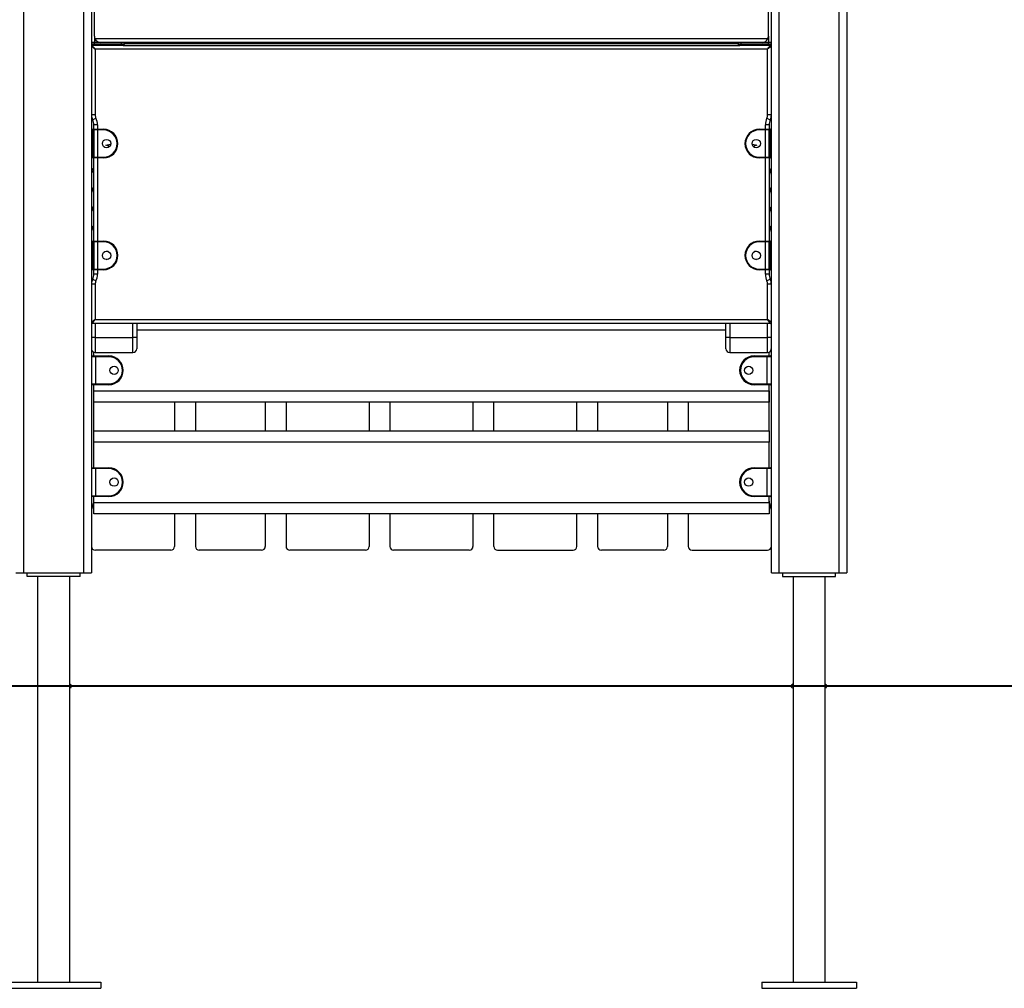
# Model space of a CAD drawing. Units: inches. Extents: x 231 to 363, y 129 to 290.
# Drawn here: x 307 to 320, y 252 to 264 of the extents above; entities that cross this region are included whole.
import ezdxf

# ---------------------------------------------------------------- set-up
doc = ezdxf.new("R2010")
doc.units = ezdxf.units.IN
doc.header["$MEASUREMENT"] = 0
doc.layers.add('Ebene 1', color=7, linetype='Continuous')

# ---------------------------------------------------------------- blocks, each defined once
blk = doc.blocks.new('block 2')
at = {"layer": 'Ebene 1', "color": 179, "lineweight": 25, "true_color": 0x1a171b}
for points in [[(317.362, 257.147), (317.362, 273.43)], [(317.461, 273.43), (317.461, 257.147)], [(318.261, 257.147), (318.261, 273.43)], [(318.361, 273.43), (318.361, 257.147)], [(307.462, 273.129), (307.462, 257.147)], [(308.261, 257.147), (308.261, 273.129)], [(308.362, 273.129), (308.362, 257.147)], [(308.402, 264.247), (308.402, 264.687)], [(317.322, 264.247), (317.322, 264.687)], [(308.402, 264.247), (308.402, 264.167)], [(308.408, 264.216), (317.316, 264.216)], [(308.408, 264.216), (308.421, 264.194), (308.44, 264.178), (308.46, 264.17), (308.481, 264.167)], [(317.241, 264.167), (317.263, 264.17), (317.283, 264.178), (317.302, 264.194), (317.316, 264.216)], [(317.322, 264.247), (317.322, 264.167)], [(308.402, 264.167), (308.362, 264.167)], [(308.402, 264.167), (308.362, 264.167)], [(308.362, 264.147), (308.402, 264.147)], [(308.396, 264.127), (308.362, 264.127)], [(308.411, 264.077), (308.362, 264.117)], [(308.411, 264.077), (308.372, 264.127)], [(308.396, 264.127), (308.402, 264.147)], [(308.75, 264.127), (308.396, 264.127)], [(308.481, 264.167), (308.402, 264.167)], [(308.402, 264.147), (308.402, 264.167)], [(308.402, 264.147), (308.76, 264.147)], [(308.411, 264.077), (308.411, 263.208)], [(317.312, 264.077), (308.411, 264.077)], [(317.241, 264.167), (308.481, 264.167)], [(308.75, 264.127), (308.757, 264.133), (308.76, 264.147)], [(308.78, 264.127), (308.772, 264.127), (308.75, 264.127)], [(308.76, 264.147), (308.76, 264.167)], [(308.76, 264.147), (308.789, 264.147), (308.8, 264.147)], [(308.78, 264.127), (308.795, 264.133), (308.8, 264.147)], [(308.78, 264.127), (316.943, 264.127)], [(308.8, 264.147), (308.8, 264.167)], [(316.923, 264.147), (308.8, 264.147)], [(316.923, 264.167), (316.923, 264.147)], [(316.943, 264.127), (316.929, 264.133), (316.923, 264.147)], [(316.923, 264.147), (316.933, 264.147), (316.963, 264.147)], [(316.973, 264.127), (316.951, 264.127), (316.943, 264.127)], [(316.963, 264.147), (316.963, 264.167)], [(316.963, 264.147), (317.322, 264.147)], [(316.973, 264.127), (316.966, 264.133), (316.963, 264.147)], [(317.327, 264.127), (316.973, 264.127)], [(317.322, 264.167), (317.241, 264.167)], [(317.312, 264.077), (317.352, 264.127)], [(317.362, 264.117), (317.312, 264.077)], [(317.312, 263.208), (317.312, 264.077)], [(317.322, 264.147), (317.322, 264.167)], [(317.362, 264.167), (317.322, 264.167)], [(317.362, 264.167), (317.322, 264.167)], [(317.322, 264.147), (317.362, 264.147)], [(317.327, 264.127), (317.322, 264.147)], [(317.362, 264.127), (317.327, 264.127)], [(317.361, 264.127), (317.361, 264.119)], [(308.411, 263.208), (308.376, 263.208), (308.362, 263.208)], [(308.362, 263.193), (308.362, 263.191), (308.362, 263.189)], [(308.421, 263.164), (308.39, 263.148), (308.376, 263.142)], [(317.346, 263.142), (317.333, 263.148), (317.302, 263.164)], [(317.362, 263.208), (317.347, 263.208), (317.312, 263.208)], [(317.361, 263.184), (317.361, 263.188), (317.36, 263.191)], [(317.361, 263.198), (317.361, 263.184)], [(317.361, 263.184), (317.361, 263.009)], [(308.392, 263.017), (308.392, 263.077)], [(308.442, 263.077), (308.406, 263.077), (308.392, 263.077)], [(308.442, 263.077), (308.442, 263.017)], [(317.282, 263.017), (317.282, 263.077)], [(317.331, 263.077), (317.317, 263.077), (317.282, 263.077)], [(317.331, 263.077), (317.331, 263.017)], [(308.362, 262.967), (308.364, 262.967), (308.372, 262.967)], [(308.372, 263.017), (308.382, 263.017)], [(308.372, 263.017), (308.372, 263.002), (308.372, 262.967)], [(308.382, 262.967), (308.372, 262.967)], [(308.372, 262.967), (308.372, 262.686)], [(308.382, 262.967), (308.382, 263.002), (308.382, 263.017)], [(308.382, 263.017), (308.407, 263.017), (308.442, 263.017)], [(308.382, 262.686), (308.382, 262.967)], [(308.392, 262.967), (308.388, 262.967), (308.382, 262.967)], [(308.392, 263.007), (308.392, 262.995), (308.392, 262.967)], [(308.442, 263.007), (308.415, 263.007), (308.392, 263.007)], [(308.392, 262.967), (308.392, 262.686)], [(308.442, 263.017), (308.521, 263.017)], [(308.442, 263.017), (308.442, 263.014), (308.442, 263.007)], [(308.442, 263.007), (308.442, 262.647)], [(308.521, 263.007), (308.442, 263.007)], [(308.521, 263.017), (308.521, 263.014), (308.521, 263.007)], [(317.201, 263.017), (317.282, 263.017)], [(317.201, 263.017), (317.201, 263.014), (317.201, 263.007)], [(317.282, 263.007), (317.201, 263.007)], [(317.282, 263.007), (317.282, 263.014), (317.282, 263.017)], [(317.282, 263.017), (317.316, 263.017), (317.342, 263.017)], [(317.282, 262.647), (317.282, 263.007)], [(317.331, 263.007), (317.308, 263.007), (317.282, 263.007)], [(317.331, 262.967), (317.331, 262.995), (317.331, 263.007)], [(317.331, 262.686), (317.331, 262.967)], [(317.331, 262.967), (317.334, 262.967), (317.342, 262.967)], [(317.342, 263.017), (317.352, 263.017)], [(317.342, 263.017), (317.342, 263.002), (317.342, 262.967)], [(317.342, 262.967), (317.342, 262.686)], [(317.352, 262.967), (317.342, 262.967)], [(317.352, 262.967), (317.352, 263.002), (317.352, 263.017)], [(317.352, 262.686), (317.352, 262.967)], [(317.362, 262.967), (317.358, 262.967), (317.352, 262.967)], [(308.603, 262.79), (308.551, 262.806), (308.611, 262.82)], [(308.611, 262.82), (308.614, 262.82), (308.616, 262.82)], [(317.107, 262.82), (317.109, 262.82), (317.111, 262.82)], [(317.111, 262.82), (317.171, 262.806), (317.12, 262.79)], [(308.362, 262.686), (308.364, 262.686), (308.372, 262.686)], [(308.372, 262.686), (308.382, 262.686)], [(308.372, 262.686), (308.372, 262.651), (308.372, 262.637)], [(308.382, 262.637), (308.372, 262.637)], [(308.382, 262.637), (308.382, 262.651), (308.382, 262.686)], [(308.392, 262.686), (308.388, 262.686), (308.382, 262.686)], [(308.442, 262.637), (308.407, 262.637), (308.382, 262.637)], [(308.392, 262.686), (308.392, 262.658), (308.392, 262.647)], [(308.392, 262.647), (308.415, 262.647), (308.442, 262.647)], [(308.392, 261.537), (308.392, 262.637)], [(308.442, 262.647), (308.521, 262.647)], [(308.442, 262.647), (308.442, 262.64), (308.442, 262.637)], [(308.442, 262.637), (308.442, 261.537)], [(308.521, 262.637), (308.442, 262.637)], [(308.521, 262.637), (308.521, 262.64), (308.521, 262.647)], [(317.201, 262.647), (317.282, 262.647)], [(317.201, 262.637), (317.201, 262.64), (317.201, 262.647)], [(317.282, 262.637), (317.201, 262.637)], [(317.282, 262.637), (317.282, 262.64), (317.282, 262.647)], [(317.282, 262.647), (317.308, 262.647), (317.331, 262.647)], [(317.282, 261.537), (317.282, 262.637)], [(317.342, 262.637), (317.316, 262.637), (317.282, 262.637)], [(317.331, 262.686), (317.334, 262.686), (317.342, 262.686)], [(317.331, 262.647), (317.331, 262.658), (317.331, 262.686)], [(317.331, 262.637), (317.331, 261.537)], [(317.342, 262.686), (317.352, 262.686)], [(317.342, 262.686), (317.342, 262.651), (317.342, 262.637)], [(317.352, 262.637), (317.342, 262.637)], [(317.362, 262.686), (317.358, 262.686), (317.352, 262.686)], [(317.352, 262.637), (317.352, 262.651), (317.352, 262.686)], [(317.361, 262.645), (317.361, 262.454)], [(308.392, 262.499), (308.371, 262.483), (308.362, 262.459)], [(308.392, 262.469), (308.371, 262.453), (308.362, 262.429)], [(308.362, 262.453), (308.363, 262.45), (308.367, 262.448)], [(317.361, 262.454), (317.353, 262.48), (317.331, 262.498)], [(317.361, 262.424), (317.353, 262.45), (317.331, 262.469)], [(317.361, 262.454), (317.359, 262.451), (317.355, 262.448)], [(317.361, 262.454), (317.361, 262.424)], [(317.361, 262.424), (317.361, 262.201)], [(308.392, 262.245), (308.371, 262.229), (308.362, 262.206)], [(317.361, 262.201), (317.353, 262.227), (317.331, 262.245)], [(308.392, 262.216), (308.371, 262.2), (308.362, 262.176)], [(308.362, 262.199), (308.363, 262.197), (308.367, 262.195)], [(317.361, 262.171), (317.353, 262.197), (317.331, 262.215)], [(317.361, 262.201), (317.359, 262.198), (317.355, 262.195)], [(317.361, 262.201), (317.361, 262.171)], [(317.361, 262.171), (317.361, 261.947)], [(308.392, 261.992), (308.371, 261.976), (308.362, 261.953)], [(317.361, 261.947), (317.353, 261.974), (317.331, 261.992)], [(308.392, 261.962), (308.371, 261.946), (308.362, 261.923)], [(308.362, 261.946), (308.363, 261.944), (308.367, 261.942)], [(317.361, 261.918), (317.353, 261.944), (317.331, 261.962)], [(317.361, 261.947), (317.359, 261.945), (317.355, 261.942)], [(317.361, 261.947), (317.361, 261.918)], [(317.361, 261.918), (317.361, 261.694)], [(317.362, 261.867), (317.361, 261.867)], [(308.392, 261.739), (308.371, 261.723), (308.362, 261.699)], [(317.361, 261.694), (317.353, 261.721), (317.331, 261.739)], [(317.361, 261.817), (317.362, 261.817)], [(308.392, 261.709), (308.371, 261.693), (308.362, 261.67)], [(308.362, 261.693), (308.363, 261.691), (308.367, 261.688)], [(317.361, 261.665), (317.353, 261.691), (317.331, 261.709)], [(317.361, 261.694), (317.359, 261.691), (317.355, 261.688)], [(317.362, 261.717), (317.361, 261.717)], [(317.361, 261.694), (317.361, 261.665)], [(317.361, 261.665), (317.361, 261.529)], [(308.362, 261.487), (308.364, 261.487), (308.372, 261.487)], [(308.372, 261.537), (308.382, 261.537)], [(308.372, 261.537), (308.372, 261.522), (308.372, 261.487)], [(308.372, 261.487), (308.372, 261.207)], [(308.382, 261.487), (308.372, 261.487)], [(308.382, 261.537), (308.407, 261.537), (308.442, 261.537)], [(308.382, 261.487), (308.382, 261.522), (308.382, 261.537)], [(308.382, 261.207), (308.382, 261.487)], [(308.392, 261.487), (308.388, 261.487), (308.382, 261.487)], [(308.442, 261.527), (308.415, 261.527), (308.392, 261.527)], [(308.392, 261.527), (308.392, 261.515), (308.392, 261.487)], [(308.392, 261.487), (308.392, 261.207)], [(308.442, 261.537), (308.521, 261.537)], [(308.442, 261.537), (308.442, 261.534), (308.442, 261.527)], [(308.521, 261.527), (308.442, 261.527)], [(308.442, 261.527), (308.442, 261.167)], [(308.521, 261.537), (308.521, 261.534), (308.521, 261.527)], [(317.201, 261.537), (317.282, 261.537)], [(317.201, 261.537), (317.201, 261.534), (317.201, 261.527)], [(317.282, 261.527), (317.201, 261.527)], [(317.282, 261.527), (317.282, 261.534), (317.282, 261.537)], [(317.282, 261.537), (317.316, 261.537), (317.342, 261.537)], [(317.282, 261.167), (317.282, 261.527)], [(317.331, 261.527), (317.308, 261.527), (317.282, 261.527)], [(317.331, 261.487), (317.331, 261.515), (317.331, 261.527)], [(317.331, 261.207), (317.331, 261.487)], [(317.331, 261.487), (317.334, 261.487), (317.342, 261.487)], [(317.342, 261.537), (317.352, 261.537)], [(317.342, 261.537), (317.342, 261.522), (317.342, 261.487)], [(317.342, 261.487), (317.342, 261.207)], [(317.352, 261.487), (317.342, 261.487)], [(317.352, 261.487), (317.352, 261.522), (317.352, 261.537)], [(317.352, 261.207), (317.352, 261.487)], [(317.362, 261.487), (317.358, 261.487), (317.352, 261.487)], [(308.583, 261.397), (308.572, 261.399), (308.562, 261.402)], [(317.16, 261.402), (317.151, 261.399), (317.14, 261.397)], [(308.362, 261.207), (308.364, 261.207), (308.372, 261.207)], [(308.372, 261.207), (308.382, 261.207)], [(308.372, 261.207), (308.372, 261.171), (308.372, 261.157)], [(308.382, 261.157), (308.382, 261.171), (308.382, 261.207)], [(308.392, 261.207), (308.388, 261.207), (308.382, 261.207)], [(308.392, 261.207), (308.392, 261.178), (308.392, 261.167)], [(308.556, 261.292), (308.57, 261.297), (308.591, 261.3)], [(317.132, 261.3), (317.153, 261.297), (317.167, 261.292)], [(317.331, 261.207), (317.334, 261.207), (317.342, 261.207)], [(317.331, 261.167), (317.331, 261.178), (317.331, 261.207)], [(317.342, 261.207), (317.352, 261.207)], [(317.342, 261.207), (317.342, 261.171), (317.342, 261.157)], [(317.362, 261.207), (317.358, 261.207), (317.352, 261.207)], [(317.352, 261.157), (317.352, 261.171), (317.352, 261.207)], [(308.382, 261.157), (308.372, 261.157)], [(308.442, 261.157), (308.407, 261.157), (308.382, 261.157)], [(308.392, 261.167), (308.415, 261.167), (308.442, 261.167)], [(308.392, 261.097), (308.392, 261.157)], [(308.442, 261.097), (308.406, 261.097), (308.392, 261.097)], [(308.442, 261.167), (308.521, 261.167)], [(308.442, 261.167), (308.442, 261.16), (308.442, 261.157)], [(308.521, 261.157), (308.442, 261.157)], [(308.442, 261.157), (308.442, 261.097)], [(308.521, 261.157), (308.521, 261.16), (308.521, 261.167)], [(317.201, 261.167), (317.282, 261.167)], [(317.201, 261.157), (317.201, 261.16), (317.201, 261.167)], [(317.282, 261.157), (317.201, 261.157)], [(317.282, 261.157), (317.282, 261.16), (317.282, 261.167)], [(317.282, 261.167), (317.308, 261.167), (317.331, 261.167)], [(317.282, 261.097), (317.282, 261.157)], [(317.342, 261.157), (317.316, 261.157), (317.282, 261.157)], [(317.331, 261.097), (317.317, 261.097), (317.282, 261.097)], [(317.331, 261.157), (317.331, 261.097)], [(317.352, 261.157), (317.342, 261.157)], [(317.361, 261.164), (317.361, 260.975)], [(317.361, 261.164), (317.361, 260.975)], [(317.361, 261.147), (317.362, 261.147)], [(308.411, 260.966), (308.376, 260.966), (308.362, 260.966)], [(308.421, 261.009), (308.39, 261.025), (308.376, 261.031)], [(308.411, 260.966), (308.411, 260.497)], [(317.346, 261.031), (317.333, 261.025), (317.302, 261.009)], [(317.312, 260.497), (317.312, 260.966)], [(317.362, 260.966), (317.347, 260.966), (317.312, 260.966)], [(308.411, 260.497), (308.362, 260.457)], [(308.372, 260.447), (308.411, 260.497)], [(317.352, 260.447), (308.372, 260.447)], [(308.411, 260.497), (317.312, 260.497)], [(308.411, 260.447), (308.411, 260.262)], [(308.911, 260.262), (308.911, 260.447)], [(308.961, 260.447), (308.961, 260.261)], [(316.761, 260.261), (316.761, 260.447)], [(316.811, 260.447), (316.811, 260.261)], [(317.311, 260.261), (317.311, 260.447)], [(317.352, 260.447), (317.312, 260.497)], [(317.362, 260.457), (317.312, 260.497)], [(317.361, 260.455), (317.361, 260.261)], [(316.761, 260.356), (308.961, 260.356)], [(308.411, 260.262), (308.378, 260.261), (308.362, 260.261)], [(308.411, 260.262), (308.911, 260.262)], [(308.411, 260.262), (308.411, 260.12), (308.411, 260.061)], [(308.961, 260.261), (308.947, 260.261), (308.911, 260.262)], [(308.911, 260.061), (308.911, 260.12), (308.911, 260.262)], [(308.961, 260.261), (308.961, 260.155), (308.961, 260.111)], [(316.811, 260.261), (316.776, 260.261), (316.761, 260.261)], [(316.761, 260.111), (316.761, 260.155), (316.761, 260.261)], [(316.811, 260.261), (317.311, 260.261)], [(316.811, 260.261), (316.811, 260.12), (316.811, 260.061)], [(317.361, 260.261), (317.346, 260.261), (317.311, 260.261)], [(317.311, 260.061), (317.311, 260.12), (317.311, 260.261)], [(317.361, 260.261), (317.361, 260.155), (317.361, 260.111)], [(308.392, 260.016), (308.392, 260.065)], [(308.411, 260.061), (308.911, 260.061)], [(316.811, 260.061), (317.311, 260.061)], [(317.332, 260.016), (317.332, 260.065)], [(317.332, 260.016), (317.332, 260.065)], [(308.362, 260.006), (308.362, 259.646)], [(308.417, 260.006), (308.378, 260.006), (308.362, 260.006)], [(308.372, 260.016), (308.385, 260.016), (308.417, 260.016)], [(308.417, 260.016), (308.592, 260.016)], [(308.417, 260.006), (308.417, 260.013), (308.417, 260.016)], [(308.592, 260.006), (308.417, 260.006)], [(308.417, 260.006), (308.417, 259.646)], [(308.592, 260.006), (308.592, 260.013), (308.592, 260.016)], [(317.132, 260.016), (317.306, 260.016)], [(317.132, 260.006), (317.132, 260.013), (317.132, 260.016)], [(317.306, 260.006), (317.132, 260.006)], [(317.306, 260.016), (317.338, 260.016), (317.352, 260.016)], [(317.306, 260.016), (317.306, 260.013), (317.306, 260.006)], [(317.306, 259.646), (317.306, 260.006)], [(317.362, 260.006), (317.344, 260.006), (317.306, 260.006)], [(308.362, 259.646), (308.378, 259.646), (308.417, 259.646)], [(308.417, 259.636), (308.385, 259.636), (308.372, 259.636)], [(308.392, 259.556), (308.392, 259.636)], [(308.417, 259.646), (308.592, 259.646)], [(308.417, 259.636), (308.417, 259.638), (308.417, 259.646)], [(308.592, 259.636), (308.417, 259.636)], [(308.592, 259.646), (308.592, 259.638), (308.592, 259.636)], [(317.132, 259.646), (317.306, 259.646)], [(317.132, 259.646), (317.132, 259.638), (317.132, 259.636)], [(317.306, 259.636), (317.132, 259.636)], [(317.306, 259.646), (317.344, 259.646), (317.362, 259.646)], [(317.306, 259.646), (317.306, 259.638), (317.306, 259.636)], [(317.352, 259.636), (317.338, 259.636), (317.306, 259.636)], [(317.332, 259.025), (317.332, 259.636)], [(317.332, 259.556), (317.332, 259.636)], [(308.392, 259.556), (317.332, 259.556)], [(308.392, 259.406), (308.392, 259.556)], [(317.332, 259.556), (317.332, 259.406)], [(317.332, 259.406), (308.392, 259.406)], [(308.392, 258.536), (308.392, 259.406)], [(309.462, 259.406), (309.462, 259.025)], [(309.738, 259.406), (309.738, 259.025)], [(310.663, 259.406), (310.663, 259.025)], [(310.937, 259.406), (310.937, 259.025)], [(312.037, 259.406), (312.037, 259.025)], [(312.312, 259.406), (312.312, 259.025)], [(313.412, 259.406), (313.412, 259.025)], [(313.687, 259.025), (313.687, 259.406)], [(314.787, 259.025), (314.787, 259.406)], [(315.062, 259.406), (315.062, 259.025)], [(315.987, 259.406), (315.987, 259.025)], [(316.262, 259.406), (316.262, 259.025)], [(308.392, 259.025), (317.332, 259.025)], [(308.392, 258.875), (308.392, 259.025)], [(317.332, 259.025), (317.332, 258.875)], [(317.332, 258.875), (308.392, 258.875)], [(308.392, 258.536), (308.392, 258.875)], [(317.332, 258.536), (317.332, 258.875)], [(308.362, 258.525), (308.362, 258.166)], [(308.417, 258.525), (308.378, 258.525), (308.362, 258.525)], [(308.372, 258.536), (308.385, 258.536), (308.417, 258.536)], [(308.417, 258.536), (308.592, 258.536)], [(308.417, 258.525), (308.417, 258.533), (308.417, 258.536)], [(308.592, 258.525), (308.417, 258.525)], [(308.417, 258.525), (308.417, 258.166)], [(308.592, 258.525), (308.592, 258.533), (308.592, 258.536)], [(317.132, 258.536), (317.306, 258.536)], [(317.132, 258.525), (317.132, 258.533), (317.132, 258.536)], [(317.306, 258.525), (317.132, 258.525)], [(317.306, 258.536), (317.338, 258.536), (317.352, 258.536)], [(317.306, 258.536), (317.306, 258.533), (317.306, 258.525)], [(317.306, 258.166), (317.306, 258.525)], [(317.362, 258.525), (317.344, 258.525), (317.306, 258.525)], [(308.362, 258.166), (308.378, 258.166), (308.417, 258.166)], [(308.417, 258.156), (308.385, 258.156), (308.372, 258.156)], [(308.392, 258.076), (308.392, 258.156)], [(308.392, 258.096), (308.392, 258.156)], [(308.392, 258.076), (317.332, 258.076)], [(308.392, 257.926), (308.392, 258.076)], [(308.417, 258.166), (308.592, 258.166)], [(308.417, 258.156), (308.417, 258.159), (308.417, 258.166)], [(308.592, 258.156), (308.417, 258.156)], [(308.592, 258.166), (308.592, 258.159), (308.592, 258.156)], [(317.132, 258.166), (317.306, 258.166)], [(317.132, 258.166), (317.132, 258.159), (317.132, 258.156)], [(317.306, 258.156), (317.132, 258.156)], [(317.306, 258.166), (317.344, 258.166), (317.362, 258.166)], [(317.306, 258.166), (317.306, 258.159), (317.306, 258.156)], [(317.352, 258.156), (317.338, 258.156), (317.306, 258.156)], [(317.332, 258.076), (317.332, 258.156)], [(317.332, 258.076), (317.332, 257.926)], [(308.362, 257.965), (308.362, 257.496)], [(317.332, 257.926), (308.392, 257.926)], [(309.462, 257.926), (309.462, 257.496)], [(309.738, 257.926), (309.738, 257.496)], [(310.663, 257.926), (310.663, 257.496)], [(310.937, 257.926), (310.937, 257.496)], [(312.037, 257.926), (312.037, 257.496)], [(312.312, 257.926), (312.312, 257.496)], [(313.412, 257.926), (313.412, 257.496)], [(313.687, 257.496), (313.687, 257.926)], [(314.787, 257.496), (314.787, 257.926)], [(315.062, 257.926), (315.062, 257.496)], [(315.987, 257.926), (315.987, 257.496)], [(316.262, 257.926), (316.262, 257.496)], [(309.412, 257.446), (308.413, 257.446)], [(310.613, 257.446), (309.787, 257.446)], [(311.987, 257.446), (310.987, 257.446)], [(313.362, 257.446), (312.362, 257.446)], [(313.737, 257.446), (314.737, 257.446)], [(315.937, 257.446), (315.112, 257.446)], [(316.312, 257.446), (317.312, 257.446)], [(307.361, 257.147), (307.391, 257.147), (307.462, 257.147)], [(307.462, 257.147), (308.261, 257.147)], [(307.511, 257.097), (307.511, 257.147)], [(308.212, 257.097), (307.511, 257.097)], [(307.649, 257.097), (307.649, 251.727)], [(308.074, 255.671), (308.074, 257.097)], [(308.212, 257.097), (308.212, 257.147)], [(308.261, 257.147), (308.332, 257.147), (308.362, 257.147)], [(317.362, 257.147), (317.391, 257.147), (317.461, 257.147)], [(317.461, 257.147), (318.261, 257.147)], [(317.511, 257.147), (317.511, 257.097)], [(317.511, 257.097), (318.211, 257.097)], [(317.65, 257.097), (317.65, 251.727)], [(318.074, 251.727), (318.074, 257.097)], [(318.211, 257.097), (318.211, 257.147)], [(318.261, 257.147), (318.332, 257.147), (318.361, 257.147)], [(308.074, 255.672), (308.074, 255.671), (308.074, 255.669), (308.073, 255.667), (308.073, 255.664), (308.073, 255.661), (308.072, 255.657), (308.072, 255.654), (308.072, 255.65), (308.072, 255.646), (308.072, 255.641), (308.072, 255.637), (308.072, 255.633), (308.073, 255.63), (308.073, 255.627), (308.073, 255.625), (308.074, 255.623), (308.074, 255.622)], [(308.074, 251.727), (308.074, 255.622)], [(307.237, 251.727), (308.487, 251.727)], [(308.487, 251.727), (308.487, 251.647)], [(317.236, 251.727), (317.236, 251.647)], [(317.236, 251.727), (318.487, 251.727)], [(318.487, 251.727), (318.487, 251.647)], [(307.237, 251.647), (308.487, 251.647)], [(317.236, 251.647), (318.487, 251.647)]]:
    blk.add_lwpolyline(points, dxfattribs=at)
at = {"layer": 'Ebene 1', "color": 179, "lineweight": 40, "true_color": 0x1a171b}
for points in [[(319.96, 255.647), (294.553, 255.647)], [(319.033, 255.647), (319.032, 255.647)], [(319.032, 255.647), (319.032, 255.647)], [(320.404, 255.647), (319.033, 255.647)], [(332.03, 255.647), (331.628, 255.647), (331.008, 255.647), (330.18, 255.647), (329.157, 255.647), (327.954, 255.647), (326.59, 255.647), (325.085, 255.647), (323.462, 255.647), (321.744, 255.647), (319.96, 255.647)]]:
    blk.add_lwpolyline(points, dxfattribs=at)
at = {"layer": 'Ebene 1', "color": 179, "lineweight": 25, "true_color": 0x1a171b}
for points in [[(308.402, 264.247), (308.402, 264.236), (308.404, 264.226), (308.408, 264.216)], [(317.316, 264.216), (317.319, 264.226), (317.322, 264.236), (317.322, 264.247)], [(308.372, 264.127), (308.366, 264.127), (308.362, 264.122), (308.362, 264.117)], [(317.362, 264.117), (317.362, 264.122), (317.357, 264.127), (317.352, 264.127)], [(308.362, 263.208), (308.362, 263.185), (308.367, 263.162), (308.376, 263.142)], [(308.362, 263.193), (308.362, 263.192), (308.362, 263.19), (308.362, 263.189)], [(308.411, 263.208), (308.411, 263.192), (308.415, 263.178), (308.421, 263.164)], [(308.442, 263.077), (308.442, 263.107), (308.435, 263.137), (308.421, 263.164)], [(317.302, 263.164), (317.288, 263.137), (317.282, 263.107), (317.282, 263.077)], [(317.301, 263.164), (317.308, 263.178), (317.312, 263.192), (317.312, 263.208)], [(317.346, 263.142), (317.356, 263.162), (317.362, 263.185), (317.362, 263.208)], [(317.361, 263.184), (317.361, 263.186), (317.361, 263.189), (317.36, 263.191)], [(308.392, 263.077), (308.392, 263.099), (308.386, 263.122), (308.376, 263.142)], [(317.346, 263.142), (317.337, 263.122), (317.332, 263.099), (317.332, 263.077)], [(308.372, 263.017), (308.366, 263.017), (308.362, 263.012), (308.362, 263.007)], [(308.392, 263.007), (308.392, 263.012), (308.387, 263.017), (308.382, 263.017)], [(317.342, 263.017), (317.336, 263.017), (317.332, 263.012), (317.332, 263.007)], [(317.362, 263.007), (317.362, 263.012), (317.357, 263.017), (317.352, 263.017)], [(308.362, 262.647), (308.362, 262.641), (308.366, 262.637), (308.372, 262.637)], [(308.382, 262.637), (308.387, 262.637), (308.392, 262.641), (308.392, 262.647)], [(317.332, 262.647), (317.332, 262.641), (317.336, 262.637), (317.342, 262.637)], [(317.352, 262.637), (317.357, 262.637), (317.362, 262.641), (317.362, 262.647)], [(308.392, 262.47), (308.375, 262.463), (308.363, 262.447), (308.362, 262.429)], [(317.361, 262.424), (317.361, 262.444), (317.35, 262.462), (317.332, 262.47)], [(308.392, 262.217), (308.375, 262.21), (308.364, 262.195), (308.362, 262.177)], [(317.361, 262.171), (317.361, 262.191), (317.35, 262.208), (317.332, 262.217)], [(308.392, 261.964), (308.375, 261.957), (308.364, 261.941), (308.362, 261.924)], [(317.361, 261.918), (317.361, 261.938), (317.35, 261.956), (317.332, 261.963)], [(317.362, 261.867), (317.362, 261.868), (317.361, 261.87), (317.361, 261.872)], [(317.361, 261.812), (317.361, 261.813), (317.362, 261.815), (317.362, 261.817)], [(317.362, 261.717), (317.362, 261.719), (317.361, 261.72), (317.361, 261.722)], [(308.392, 261.711), (308.375, 261.703), (308.363, 261.688), (308.362, 261.67)], [(317.361, 261.665), (317.361, 261.684), (317.35, 261.702), (317.332, 261.71)], [(308.372, 261.537), (308.366, 261.537), (308.362, 261.532), (308.362, 261.527)], [(308.392, 261.527), (308.392, 261.532), (308.387, 261.537), (308.382, 261.537)], [(317.342, 261.537), (317.336, 261.537), (317.332, 261.532), (317.332, 261.527)], [(317.362, 261.527), (317.362, 261.532), (317.357, 261.537), (317.352, 261.537)], [(308.362, 261.167), (308.362, 261.161), (308.366, 261.157), (308.372, 261.157)], [(308.376, 261.031), (308.386, 261.052), (308.392, 261.074), (308.392, 261.097)], [(308.382, 261.157), (308.387, 261.157), (308.392, 261.161), (308.392, 261.167)], [(308.421, 261.009), (308.435, 261.037), (308.442, 261.067), (308.442, 261.097)], [(317.282, 261.097), (317.282, 261.067), (317.288, 261.037), (317.302, 261.009)], [(317.332, 261.167), (317.332, 261.161), (317.336, 261.157), (317.342, 261.157)], [(317.332, 261.097), (317.332, 261.074), (317.337, 261.052), (317.346, 261.031)], [(317.352, 261.157), (317.357, 261.157), (317.362, 261.161), (317.362, 261.167)], [(317.361, 261.143), (317.361, 261.145), (317.362, 261.146), (317.362, 261.147)], [(317.362, 261.084), (317.361, 261.085), (317.361, 261.085), (317.361, 261.086)], [(308.376, 261.031), (308.367, 261.011), (308.362, 260.989), (308.362, 260.966)], [(308.421, 261.009), (308.415, 260.996), (308.411, 260.981), (308.411, 260.966)], [(317.312, 260.966), (317.312, 260.981), (317.308, 260.996), (317.301, 261.009)], [(317.362, 260.966), (317.362, 260.989), (317.356, 261.011), (317.346, 261.031)], [(308.362, 260.457), (308.362, 260.451), (308.366, 260.447), (308.372, 260.447)], [(317.352, 260.447), (317.357, 260.447), (317.362, 260.451), (317.362, 260.457)], [(308.362, 260.106), (308.364, 260.08), (308.386, 260.061), (308.411, 260.061)], [(308.911, 260.061), (308.939, 260.061), (308.961, 260.083), (308.961, 260.111)], [(316.761, 260.111), (316.761, 260.083), (316.784, 260.061), (316.811, 260.061)], [(317.311, 260.061), (317.339, 260.061), (317.361, 260.083), (317.361, 260.111)], [(308.372, 260.016), (308.366, 260.016), (308.362, 260.011), (308.362, 260.006)], [(317.362, 260.008), (317.36, 260.013), (317.356, 260.016), (317.352, 260.016)], [(308.362, 259.646), (308.362, 259.64), (308.366, 259.636), (308.372, 259.636)], [(317.352, 259.636), (317.356, 259.636), (317.36, 259.639), (317.362, 259.644)], [(308.372, 258.536), (308.366, 258.536), (308.362, 258.531), (308.362, 258.525)], [(317.362, 258.528), (317.36, 258.533), (317.356, 258.536), (317.352, 258.536)], [(308.362, 258.166), (308.362, 258.16), (308.366, 258.156), (308.372, 258.156)], [(308.377, 258.03), (308.387, 258.051), (308.392, 258.073), (308.392, 258.096)], [(317.332, 258.096), (317.332, 258.073), (317.337, 258.051), (317.347, 258.03)], [(317.352, 258.156), (317.356, 258.156), (317.36, 258.159), (317.362, 258.164)], [(308.377, 258.03), (308.367, 258.01), (308.362, 257.988), (308.362, 257.965)], [(317.362, 257.98), (317.36, 257.997), (317.355, 258.014), (317.347, 258.03)], [(308.362, 257.496), (308.362, 257.468), (308.385, 257.446), (308.413, 257.446)], [(309.412, 257.446), (309.44, 257.446), (309.462, 257.468), (309.462, 257.496)], [(309.738, 257.496), (309.738, 257.468), (309.76, 257.446), (309.787, 257.446)], [(310.613, 257.446), (310.64, 257.446), (310.663, 257.468), (310.663, 257.496)], [(310.937, 257.496), (310.937, 257.468), (310.96, 257.446), (310.987, 257.446)], [(311.987, 257.446), (312.015, 257.446), (312.037, 257.468), (312.037, 257.496)], [(312.312, 257.496), (312.312, 257.468), (312.335, 257.446), (312.362, 257.446)], [(313.362, 257.446), (313.39, 257.446), (313.412, 257.468), (313.412, 257.496)], [(313.687, 257.496), (313.687, 257.468), (313.71, 257.446), (313.737, 257.446)], [(314.737, 257.446), (314.765, 257.446), (314.787, 257.468), (314.787, 257.496)], [(315.062, 257.496), (315.062, 257.468), (315.085, 257.446), (315.112, 257.446)], [(315.937, 257.446), (315.965, 257.446), (315.987, 257.468), (315.987, 257.496)], [(316.262, 257.496), (316.262, 257.468), (316.285, 257.446), (316.312, 257.446)], [(317.312, 257.446), (317.337, 257.446), (317.357, 257.463), (317.362, 257.487)]]:
    blk.add_open_spline(points, degree=3, dxfattribs=at)
for points, knots in [([(308.521, 262.637), (308.626, 262.637), (308.712, 262.722), (308.712, 262.827), (308.712, 262.931), (308.626, 263.017), (308.521, 263.017)], [0, 0, 0, 0, 1, 1, 1, 2, 2, 2, 2]), ([(308.521, 262.647), (308.621, 262.647), (308.702, 262.727), (308.702, 262.827), (308.702, 262.925), (308.62, 263.007), (308.521, 263.007)], [0, 0, 0, 0, 1, 1, 1, 2, 2, 2, 2]), ([(317.201, 263.017), (317.097, 263.017), (317.011, 262.932), (317.011, 262.827), (317.011, 262.722), (317.097, 262.637), (317.201, 262.637)], [0, 0, 0, 0, 1, 1, 1, 2, 2, 2, 2]), ([(317.201, 263.007), (317.102, 263.007), (317.021, 262.926), (317.021, 262.827), (317.021, 262.728), (317.102, 262.647), (317.201, 262.647)], [0, 0, 0, 0, 1, 1, 1, 2, 2, 2, 2]), ([(308.562, 262.882), (308.531, 262.882), (308.507, 262.857), (308.507, 262.827), (308.507, 262.796), (308.531, 262.772), (308.562, 262.772), (308.592, 262.772), (308.617, 262.796), (308.617, 262.827), (308.617, 262.857), (308.592, 262.882), (308.562, 262.882), (308.562, 262.882), (308.562, 262.882), (308.562, 262.882)], [0, 0, 0, 0, 1, 1, 1, 2, 2, 2, 3, 3, 3, 4, 4, 4, 5, 5, 5, 5]), ([(317.162, 262.772), (317.192, 262.772), (317.216, 262.796), (317.216, 262.827), (317.216, 262.857), (317.192, 262.882), (317.162, 262.882), (317.131, 262.882), (317.107, 262.857), (317.107, 262.827), (317.107, 262.797), (317.131, 262.772), (317.162, 262.772), (317.162, 262.772), (317.162, 262.772), (317.162, 262.772)], [0, 0, 0, 0, 1, 1, 1, 2, 2, 2, 3, 3, 3, 4, 4, 4, 5, 5, 5, 5]), ([(308.521, 261.157), (308.626, 261.157), (308.712, 261.242), (308.712, 261.347), (308.712, 261.451), (308.626, 261.537), (308.521, 261.537)], [0, 0, 0, 0, 1, 1, 1, 2, 2, 2, 2]), ([(308.521, 261.167), (308.621, 261.167), (308.702, 261.248), (308.702, 261.347), (308.702, 261.446), (308.62, 261.527), (308.521, 261.527)], [0, 0, 0, 0, 1, 1, 1, 2, 2, 2, 2]), ([(317.201, 261.537), (317.097, 261.537), (317.011, 261.452), (317.011, 261.347), (317.011, 261.243), (317.097, 261.157), (317.201, 261.157)], [0, 0, 0, 0, 1, 1, 1, 2, 2, 2, 2]), ([(317.201, 261.527), (317.102, 261.527), (317.021, 261.446), (317.021, 261.347), (317.021, 261.248), (317.102, 261.167), (317.201, 261.167)], [0, 0, 0, 0, 1, 1, 1, 2, 2, 2, 2]), ([(308.562, 261.402), (308.531, 261.402), (308.507, 261.377), (308.507, 261.347), (308.507, 261.316), (308.531, 261.292), (308.562, 261.292), (308.592, 261.292), (308.617, 261.316), (308.617, 261.347), (308.617, 261.377), (308.592, 261.402), (308.562, 261.402), (308.562, 261.402), (308.562, 261.402), (308.562, 261.402)], [0, 0, 0, 0, 1, 1, 1, 2, 2, 2, 3, 3, 3, 4, 4, 4, 5, 5, 5, 5]), ([(317.162, 261.292), (317.192, 261.292), (317.216, 261.316), (317.216, 261.347), (317.216, 261.377), (317.192, 261.402), (317.162, 261.402), (317.131, 261.402), (317.107, 261.377), (317.107, 261.347), (317.107, 261.317), (317.131, 261.292), (317.162, 261.292), (317.162, 261.292), (317.162, 261.292), (317.162, 261.292)], [0, 0, 0, 0, 1, 1, 1, 2, 2, 2, 3, 3, 3, 4, 4, 4, 5, 5, 5, 5]), ([(308.592, 259.636), (308.697, 259.636), (308.782, 259.721), (308.782, 259.825), (308.782, 259.93), (308.696, 260.016), (308.592, 260.016)], [0, 0, 0, 0, 1, 1, 1, 2, 2, 2, 2]), ([(308.592, 259.646), (308.691, 259.646), (308.772, 259.726), (308.772, 259.825), (308.772, 259.924), (308.691, 260.006), (308.592, 260.006)], [0, 0, 0, 0, 1, 1, 1, 2, 2, 2, 2]), ([(317.132, 260.016), (317.027, 260.016), (316.942, 259.931), (316.942, 259.825), (316.942, 259.721), (317.027, 259.636), (317.132, 259.636)], [0, 0, 0, 0, 1, 1, 1, 2, 2, 2, 2]), ([(317.132, 260.006), (317.033, 260.006), (316.952, 259.925), (316.952, 259.825), (316.952, 259.727), (317.033, 259.646), (317.132, 259.646)], [0, 0, 0, 0, 1, 1, 1, 2, 2, 2, 2]), ([(308.662, 259.881), (308.632, 259.881), (308.607, 259.856), (308.607, 259.825), (308.607, 259.795), (308.632, 259.771), (308.662, 259.771), (308.692, 259.771), (308.717, 259.795), (308.717, 259.825), (308.717, 259.856), (308.692, 259.881), (308.662, 259.881), (308.662, 259.881), (308.662, 259.881), (308.662, 259.881)], [0, 0, 0, 0, 1, 1, 1, 2, 2, 2, 3, 3, 3, 4, 4, 4, 5, 5, 5, 5]), ([(317.062, 259.771), (317.092, 259.771), (317.117, 259.795), (317.117, 259.825), (317.117, 259.856), (317.092, 259.881), (317.062, 259.881), (317.031, 259.881), (317.007, 259.856), (317.007, 259.825), (317.007, 259.796), (317.031, 259.771), (317.062, 259.771), (317.062, 259.771), (317.062, 259.771), (317.062, 259.771)], [0, 0, 0, 0, 1, 1, 1, 2, 2, 2, 3, 3, 3, 4, 4, 4, 5, 5, 5, 5]), ([(308.592, 258.156), (308.697, 258.156), (308.782, 258.241), (308.782, 258.346), (308.782, 258.45), (308.696, 258.536), (308.592, 258.536)], [0, 0, 0, 0, 1, 1, 1, 2, 2, 2, 2]), ([(308.592, 258.166), (308.691, 258.166), (308.772, 258.246), (308.772, 258.346), (308.772, 258.444), (308.691, 258.525), (308.592, 258.525)], [0, 0, 0, 0, 1, 1, 1, 2, 2, 2, 2]), ([(317.132, 258.536), (317.027, 258.536), (316.942, 258.45), (316.942, 258.346), (316.942, 258.241), (317.027, 258.156), (317.132, 258.156)], [0, 0, 0, 0, 1, 1, 1, 2, 2, 2, 2]), ([(317.132, 258.525), (317.033, 258.525), (316.952, 258.445), (316.952, 258.346), (316.952, 258.247), (317.033, 258.166), (317.132, 258.166)], [0, 0, 0, 0, 1, 1, 1, 2, 2, 2, 2]), ([(308.662, 258.401), (308.632, 258.401), (308.607, 258.376), (308.607, 258.346), (308.607, 258.315), (308.632, 258.291), (308.662, 258.291), (308.692, 258.291), (308.717, 258.315), (308.717, 258.346), (308.717, 258.376), (308.692, 258.401), (308.662, 258.401), (308.662, 258.401), (308.662, 258.401), (308.662, 258.401)], [0, 0, 0, 0, 1, 1, 1, 2, 2, 2, 3, 3, 3, 4, 4, 4, 5, 5, 5, 5]), ([(317.062, 258.291), (317.092, 258.291), (317.117, 258.315), (317.117, 258.346), (317.117, 258.376), (317.092, 258.401), (317.062, 258.401), (317.031, 258.401), (317.007, 258.376), (317.007, 258.346), (317.007, 258.315), (317.031, 258.291), (317.062, 258.291), (317.062, 258.291), (317.062, 258.291), (317.062, 258.291)], [0, 0, 0, 0, 1, 1, 1, 2, 2, 2, 3, 3, 3, 4, 4, 4, 5, 5, 5, 5]), ([(308.074, 255.622), (308.087, 255.622), (308.098, 255.633), (308.098, 255.647), (308.098, 255.66), (308.087, 255.672), (308.074, 255.672)], [0, 0, 0, 0, 1, 1, 1, 2, 2, 2, 2]), ([(317.65, 255.672), (317.636, 255.672), (317.624, 255.661), (317.624, 255.647), (317.624, 255.633), (317.636, 255.622), (317.65, 255.622)], [0, 0, 0, 0, 1, 1, 1, 2, 2, 2, 2]), ([(318.074, 255.622), (318.087, 255.622), (318.098, 255.633), (318.098, 255.647), (318.098, 255.66), (318.087, 255.672), (318.074, 255.672)], [0, 0, 0, 0, 1, 1, 1, 2, 2, 2, 2])]:
    blk.add_open_spline(points, degree=3, knots=knots, dxfattribs=at)

msp = doc.modelspace()

# ---------------------------------------------------------------- block references
at = {"layer": 'Ebene 1'}
msp.add_blockref('block 2', (0, 0), dxfattribs=at)

doc.saveas('drawing.dxf')
